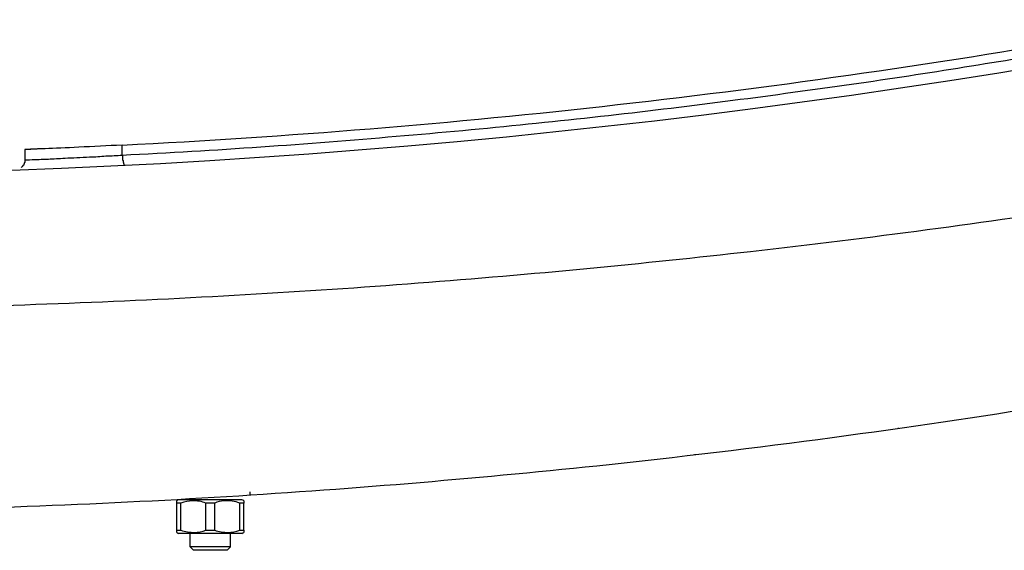
# Model space of a CAD drawing. Units: inches. Extents: x 111 to 189, y 37 to 173.
# Drawn here: x 155 to 157, y 153 to 153 of the extents above; entities that cross this region are included whole.
import ezdxf

# ---------------------------------------------------------------- set-up
doc = ezdxf.new("R2010")
doc.units = ezdxf.units.IN
doc.header["$MEASUREMENT"] = 0
doc.layers.add('Ebene 1', color=7, linetype='Continuous')

# ---------------------------------------------------------------- blocks, each defined once
blk = doc.blocks.new('block 2')
at = {"layer": 'Ebene 1', "color": 179, "lineweight": 25, "true_color": 0x1a171b}
for points in [[(155.092, 153.1045), (155.092, 153.1045)], [(155.092, 153.1045), (155.092, 153.089)], [(155.092, 153.1045), (155.092, 153.089)], [(155.092, 153.1045), (155.092, 153.089)], [(155.092, 153.1045), (155.092, 153.089)], [(155.092, 153.1045), (155.092, 153.089)], [(155.092, 153.1045), (155.092, 153.089)], [(155.092, 153.1045), (155.092, 153.089)], [(155.092, 153.1045), (155.092, 153.089)], [(155.092, 153.1045), (155.092, 153.089)], [(155.092, 153.1045), (155.092, 153.089)], [(155.092, 153.1045), (155.092, 153.089)], [(155.092, 153.1045), (155.092, 153.089)], [(155.092, 153.1045), (155.092, 153.089)], [(155.092, 153.1045), (155.092, 153.089)], [(155.092, 153.1045), (155.092, 153.089)], [(155.092, 153.1045), (155.092, 153.089)], [(155.092, 153.1045), (155.092, 153.089)], [(155.092, 153.1045), (155.092, 153.089)], [(155.092, 153.1045), (155.092, 153.089)], [(155.092, 153.1045), (155.092, 153.089)], [(155.092, 153.1045), (155.092, 153.089)], [(155.2367, 153.1111), (155.2367, 153.1111)], [(155.2367, 153.0963), (155.2367, 153.1111)], [(155.2367, 153.0963), (155.2367, 153.1111)], [(155.2367, 153.0963), (155.2367, 153.1111)], [(155.2367, 153.0963), (155.2367, 153.1111)], [(155.2367, 153.0963), (155.2367, 153.1111)], [(155.2367, 153.0963), (155.2367, 153.1111)], [(155.2367, 153.0963), (155.2367, 153.1111)], [(155.2367, 153.0963), (155.2367, 153.1111)], [(155.2367, 153.0963), (155.2367, 153.1111)], [(155.2367, 153.0963), (155.2367, 153.1111)], [(155.2367, 153.0963), (155.2367, 153.1111)], [(155.2367, 153.0963), (155.2367, 153.1111)], [(155.2367, 153.0963), (155.2367, 153.1111)], [(155.2367, 153.0963), (155.2367, 153.1111)], [(155.2367, 153.0963), (155.2367, 153.1111)], [(155.2367, 153.0963), (155.2367, 153.1111)], [(155.2367, 153.0963), (155.2367, 153.1111)], [(155.2367, 153.0963), (155.2367, 153.1111)], [(155.2367, 153.0963), (155.2367, 153.1111)], [(155.2367, 153.0963), (155.2367, 153.1111)], [(155.2367, 153.0963), (155.2367, 153.1111)], [(155.092, 153.089), (155.092, 153.089)], [(155.2367, 153.0963), (155.2367, 153.0963)], [(156.3915, 152.6908), (156.3915, 152.6908)], [(156.3915, 152.6904), (156.3915, 152.6908)], [(156.3915, 152.6904), (156.3915, 152.6908)], [(156.3915, 152.6904), (156.3915, 152.6908)], [(156.3915, 152.6904), (156.3915, 152.6908)], [(156.3915, 152.6904), (156.3915, 152.6908)], [(156.3915, 152.6904), (156.3915, 152.6908)], [(156.3915, 152.6904), (156.3915, 152.6908)], [(156.3915, 152.6904), (156.3915, 152.6908)], [(156.3915, 152.6904), (156.3915, 152.6908)], [(156.3915, 152.6904), (156.3915, 152.6908)], [(156.3915, 152.6904), (156.3915, 152.6908)], [(156.3915, 152.6904), (156.3915, 152.6908)], [(156.3915, 152.6904), (156.3915, 152.6908)], [(156.3915, 152.6904), (156.3915, 152.6908)], [(156.3915, 152.6904), (156.3915, 152.6908)], [(156.3915, 152.6904), (156.3915, 152.6908)], [(156.3915, 152.6904), (156.3915, 152.6908)], [(156.3915, 152.6904), (156.3915, 152.6908)], [(156.3915, 152.6904), (156.3915, 152.6908)], [(156.3915, 152.6904), (156.3915, 152.6908)], [(156.3915, 152.6904), (156.3915, 152.6908)], [(156.3915, 152.6904), (156.3915, 152.6904)], [(156.089, 152.6518), (156.089, 152.6518)], [(156.089, 152.6508), (156.089, 152.6518)], [(156.089, 152.6508), (156.089, 152.6518)], [(156.089, 152.6508), (156.089, 152.6518)], [(156.089, 152.6508), (156.089, 152.6518)], [(156.089, 152.6508), (156.089, 152.6518)], [(156.089, 152.6508), (156.089, 152.6518)], [(156.089, 152.6508), (156.089, 152.6518)], [(156.089, 152.6508), (156.089, 152.6518)], [(156.089, 152.6508), (156.089, 152.6518)], [(156.089, 152.6508), (156.089, 152.6518)], [(156.089, 152.6508), (156.089, 152.6518)], [(156.089, 152.6508), (156.089, 152.6518)], [(156.089, 152.6508), (156.089, 152.6518)], [(156.089, 152.6508), (156.089, 152.6518)], [(156.089, 152.6508), (156.089, 152.6518)], [(156.089, 152.6508), (156.089, 152.6518)], [(156.089, 152.6508), (156.089, 152.6518)], [(156.089, 152.6508), (156.089, 152.6518)], [(156.089, 152.6508), (156.089, 152.6518)], [(156.089, 152.6508), (156.089, 152.6518)], [(156.089, 152.6508), (156.089, 152.6518)], [(156.089, 152.6508), (156.089, 152.6508)], [(155.7597, 152.6167), (155.7597, 152.6167)], [(155.7597, 152.6167), (155.7597, 152.6167)], [(155.7597, 152.6167), (155.7597, 152.6167)], [(155.7597, 152.6167), (155.7597, 152.6167)], [(155.7597, 152.6167), (155.7597, 152.6167)], [(155.7597, 152.6167), (155.7597, 152.6167)], [(155.7597, 152.6167), (155.7597, 152.6167)], [(155.7597, 152.6167), (155.7597, 152.6167)], [(155.7597, 152.6167), (155.7597, 152.6167)], [(155.7597, 152.6167), (155.7597, 152.6167)], [(155.7597, 152.6167), (155.7597, 152.6167)], [(155.7597, 152.6167), (155.7597, 152.6167)], [(155.7597, 152.6167), (155.7597, 152.6167)], [(155.7597, 152.6167), (155.7597, 152.6167)], [(155.7597, 152.6167), (155.7597, 152.6167)], [(155.7597, 152.6167), (155.7597, 152.6167)], [(155.7597, 152.6167), (155.7597, 152.6167)], [(155.7597, 152.6167), (155.7597, 152.6167)], [(155.7597, 152.6167), (155.7597, 152.6167)], [(155.7597, 152.6167), (155.7597, 152.6167)], [(155.7597, 152.6167), (155.7597, 152.6167)], [(155.7597, 152.6167), (155.7597, 152.6167)], [(155.7597, 152.6167), (155.7597, 152.6167)], [(155.4275, 152.5957), (155.4275, 152.5957)], [(155.4275, 152.5909), (155.4275, 152.5957)], [(155.4275, 152.5909), (155.4275, 152.5957)], [(155.4275, 152.5909), (155.4275, 152.5957)], [(155.4275, 152.5909), (155.4275, 152.5957)], [(155.4275, 152.5909), (155.4275, 152.5957)], [(155.4275, 152.5909), (155.4275, 152.5957)], [(155.4275, 152.5909), (155.4275, 152.5957)], [(155.4275, 152.5909), (155.4275, 152.5957)], [(155.4275, 152.5909), (155.4275, 152.5957)], [(155.4275, 152.5909), (155.4275, 152.5957)], [(155.4275, 152.5909), (155.4275, 152.5957)], [(155.4275, 152.5909), (155.4275, 152.5957)], [(155.4275, 152.5909), (155.4275, 152.5957)], [(155.4275, 152.5909), (155.4275, 152.5957)], [(155.4275, 152.5909), (155.4275, 152.5957)], [(155.4275, 152.5909), (155.4275, 152.5957)], [(155.4275, 152.5909), (155.4275, 152.5957)], [(155.4275, 152.5909), (155.4275, 152.5957)], [(155.4275, 152.5909), (155.4275, 152.5957)], [(155.4275, 152.5909), (155.4275, 152.5957)], [(155.4275, 152.5909), (155.4275, 152.5957)], [(155.4275, 152.5909), (155.4275, 152.5909)], [(155.318, 152.5826), (155.318, 152.5826)], [(155.318, 152.5788), (155.318, 152.5826)], [(155.318, 152.5788), (155.318, 152.5826)], [(155.318, 152.5788), (155.318, 152.5826)], [(155.318, 152.5788), (155.318, 152.5826)], [(155.318, 152.5788), (155.318, 152.5826)], [(155.318, 152.5788), (155.318, 152.5826)], [(155.318, 152.5788), (155.318, 152.5826)], [(155.318, 152.5788), (155.318, 152.5826)], [(155.318, 152.5788), (155.318, 152.5826)], [(155.318, 152.5788), (155.318, 152.5826)], [(155.318, 152.5788), (155.318, 152.5826)], [(155.318, 152.5788), (155.318, 152.5826)], [(155.318, 152.5788), (155.318, 152.5826)], [(155.318, 152.5788), (155.318, 152.5826)], [(155.318, 152.5788), (155.318, 152.5826)], [(155.318, 152.5788), (155.318, 152.5826)], [(155.318, 152.5788), (155.318, 152.5826)], [(155.318, 152.5788), (155.318, 152.5826)], [(155.318, 152.5788), (155.318, 152.5826)], [(155.318, 152.5788), (155.318, 152.5826)], [(155.318, 152.5788), (155.318, 152.5826)], [(155.318, 152.5788), (155.318, 152.5788)], [(155.318, 152.5388), (155.318, 152.5788)], [(155.318, 152.5388), (155.318, 152.5788)], [(155.318, 152.5388), (155.318, 152.5788)], [(155.318, 152.5388), (155.318, 152.5788)], [(155.318, 152.5388), (155.318, 152.5788)], [(155.318, 152.5388), (155.318, 152.5788)], [(155.318, 152.5388), (155.318, 152.5788)], [(155.318, 152.5388), (155.318, 152.5788)], [(155.318, 152.5388), (155.318, 152.5788)], [(155.318, 152.5388), (155.318, 152.5788)], [(155.318, 152.5388), (155.318, 152.5788)], [(155.318, 152.5388), (155.318, 152.5788)], [(155.318, 152.5388), (155.318, 152.5788)], [(155.318, 152.5388), (155.318, 152.5788)], [(155.318, 152.5388), (155.318, 152.5788)], [(155.318, 152.5388), (155.318, 152.5788)], [(155.318, 152.5388), (155.318, 152.5788)], [(155.318, 152.5388), (155.318, 152.5788)], [(155.318, 152.5388), (155.318, 152.5788)], [(155.318, 152.5388), (155.318, 152.5788)], [(155.318, 152.5388), (155.318, 152.5788)], [(155.318, 152.5788), (155.318, 152.5788)], [(155.318, 152.5788), (155.318, 152.5788)], [(155.3242, 152.5788), (155.318, 152.5788)], [(155.3242, 152.5788), (155.318, 152.5788)], [(155.3242, 152.5788), (155.318, 152.5788)], [(155.3242, 152.5788), (155.318, 152.5788)], [(155.3242, 152.5788), (155.318, 152.5788)], [(155.3242, 152.5788), (155.318, 152.5788)], [(155.3242, 152.5788), (155.318, 152.5788)], [(155.3242, 152.5788), (155.318, 152.5788)], [(155.3242, 152.5788), (155.318, 152.5788)], [(155.3242, 152.5788), (155.318, 152.5788)], [(155.3242, 152.5788), (155.318, 152.5788)], [(155.3242, 152.5788), (155.318, 152.5788)], [(155.3242, 152.5788), (155.318, 152.5788)], [(155.3242, 152.5788), (155.318, 152.5788)], [(155.3242, 152.5788), (155.318, 152.5788)], [(155.3242, 152.5788), (155.318, 152.5788)], [(155.3242, 152.5788), (155.318, 152.5788)], [(155.3242, 152.5788), (155.318, 152.5788)], [(155.3242, 152.5788), (155.318, 152.5788)], [(155.3242, 152.5788), (155.318, 152.5788)], [(155.3242, 152.5788), (155.318, 152.5788)], [(155.3208, 152.584), (155.3208, 152.584)], [(155.3683, 152.584), (155.3208, 152.584)], [(155.3683, 152.584), (155.3208, 152.584)], [(155.3683, 152.584), (155.3208, 152.584)], [(155.3683, 152.584), (155.3208, 152.584)], [(155.3683, 152.584), (155.3208, 152.584)], [(155.3683, 152.584), (155.3208, 152.584)], [(155.3683, 152.584), (155.3208, 152.584)], [(155.3683, 152.584), (155.3208, 152.584)], [(155.3683, 152.584), (155.3208, 152.584)], [(155.3683, 152.584), (155.3208, 152.584)], [(155.3683, 152.584), (155.3208, 152.584)], [(155.3683, 152.584), (155.3208, 152.584)], [(155.3683, 152.584), (155.3208, 152.584)], [(155.3683, 152.584), (155.3208, 152.584)], [(155.3683, 152.584), (155.3208, 152.584)], [(155.3683, 152.584), (155.3208, 152.584)], [(155.3683, 152.584), (155.3208, 152.584)], [(155.3683, 152.584), (155.3208, 152.584)], [(155.3683, 152.584), (155.3208, 152.584)], [(155.3683, 152.584), (155.3208, 152.584)], [(155.3683, 152.584), (155.3208, 152.584)], [(155.3242, 152.5788), (155.3242, 152.5788)], [(155.3242, 152.5388), (155.3242, 152.5788)], [(155.3242, 152.5388), (155.3242, 152.5788)], [(155.3242, 152.5388), (155.3242, 152.5788)], [(155.3242, 152.5388), (155.3242, 152.5788)], [(155.3242, 152.5388), (155.3242, 152.5788)], [(155.3242, 152.5388), (155.3242, 152.5788)], [(155.3242, 152.5388), (155.3242, 152.5788)], [(155.3242, 152.5388), (155.3242, 152.5788)], [(155.3242, 152.5388), (155.3242, 152.5788)], [(155.3242, 152.5388), (155.3242, 152.5788)], [(155.3242, 152.5388), (155.3242, 152.5788)], [(155.3242, 152.5388), (155.3242, 152.5788)], [(155.3242, 152.5388), (155.3242, 152.5788)], [(155.3242, 152.5388), (155.3242, 152.5788)], [(155.3242, 152.5388), (155.3242, 152.5788)], [(155.3242, 152.5388), (155.3242, 152.5788)], [(155.3242, 152.5388), (155.3242, 152.5788)], [(155.3242, 152.5388), (155.3242, 152.5788)], [(155.3242, 152.5388), (155.3242, 152.5788)], [(155.3242, 152.5388), (155.3242, 152.5788)], [(155.3242, 152.5388), (155.3242, 152.5788)], [(155.3242, 152.5788), (155.3242, 152.5788)], [(155.3614, 152.5788), (155.3614, 152.5788)], [(155.3614, 152.5388), (155.3614, 152.5788)], [(155.3614, 152.5388), (155.3614, 152.5788)], [(155.3614, 152.5388), (155.3614, 152.5788)], [(155.3614, 152.5388), (155.3614, 152.5788)], [(155.3614, 152.5388), (155.3614, 152.5788)], [(155.3614, 152.5388), (155.3614, 152.5788)], [(155.3614, 152.5388), (155.3614, 152.5788)], [(155.3614, 152.5388), (155.3614, 152.5788)], [(155.3614, 152.5388), (155.3614, 152.5788)], [(155.3614, 152.5388), (155.3614, 152.5788)], [(155.3614, 152.5388), (155.3614, 152.5788)], [(155.3614, 152.5388), (155.3614, 152.5788)], [(155.3614, 152.5388), (155.3614, 152.5788)], [(155.3614, 152.5388), (155.3614, 152.5788)], [(155.3614, 152.5388), (155.3614, 152.5788)], [(155.3614, 152.5388), (155.3614, 152.5788)], [(155.3614, 152.5388), (155.3614, 152.5788)], [(155.3614, 152.5388), (155.3614, 152.5788)], [(155.3614, 152.5388), (155.3614, 152.5788)], [(155.3614, 152.5388), (155.3614, 152.5788)], [(155.3614, 152.5388), (155.3614, 152.5788)], [(155.3614, 152.5788), (155.3614, 152.5788)], [(155.3745, 152.5788), (155.3614, 152.5788)], [(155.3745, 152.5788), (155.3614, 152.5788)], [(155.3745, 152.5788), (155.3614, 152.5788)], [(155.3745, 152.5788), (155.3614, 152.5788)], [(155.3745, 152.5788), (155.3614, 152.5788)], [(155.3745, 152.5788), (155.3614, 152.5788)], [(155.3745, 152.5788), (155.3614, 152.5788)], [(155.3745, 152.5788), (155.3614, 152.5788)], [(155.3745, 152.5788), (155.3614, 152.5788)], [(155.3745, 152.5788), (155.3614, 152.5788)], [(155.3745, 152.5788), (155.3614, 152.5788)], [(155.3745, 152.5788), (155.3614, 152.5788)], [(155.3745, 152.5788), (155.3614, 152.5788)], [(155.3745, 152.5788), (155.3614, 152.5788)], [(155.3745, 152.5788), (155.3614, 152.5788)], [(155.3745, 152.5788), (155.3614, 152.5788)], [(155.3745, 152.5788), (155.3614, 152.5788)], [(155.3745, 152.5788), (155.3614, 152.5788)], [(155.3745, 152.5788), (155.3614, 152.5788)], [(155.3745, 152.5788), (155.3614, 152.5788)], [(155.3745, 152.5788), (155.3614, 152.5788)], [(155.3683, 152.584), (155.3683, 152.584)], [(155.3683, 152.584), (155.3683, 152.584)], [(155.4151, 152.584), (155.3683, 152.584)], [(155.4151, 152.584), (155.3683, 152.584)], [(155.4151, 152.584), (155.3683, 152.584)], [(155.4151, 152.584), (155.3683, 152.584)], [(155.4151, 152.584), (155.3683, 152.584)], [(155.4151, 152.584), (155.3683, 152.584)], [(155.4151, 152.584), (155.3683, 152.584)], [(155.4151, 152.584), (155.3683, 152.584)], [(155.4151, 152.584), (155.3683, 152.584)], [(155.4151, 152.584), (155.3683, 152.584)], [(155.4151, 152.584), (155.3683, 152.584)], [(155.4151, 152.584), (155.3683, 152.584)], [(155.4151, 152.584), (155.3683, 152.584)], [(155.4151, 152.584), (155.3683, 152.584)], [(155.4151, 152.584), (155.3683, 152.584)], [(155.4151, 152.584), (155.3683, 152.584)], [(155.4151, 152.584), (155.3683, 152.584)], [(155.4151, 152.584), (155.3683, 152.584)], [(155.4151, 152.584), (155.3683, 152.584)], [(155.4151, 152.584), (155.3683, 152.584)], [(155.4151, 152.584), (155.3683, 152.584)], [(155.3745, 152.5788), (155.3745, 152.5788)], [(155.3745, 152.5388), (155.3745, 152.5788)], [(155.3745, 152.5388), (155.3745, 152.5788)], [(155.3745, 152.5388), (155.3745, 152.5788)], [(155.3745, 152.5388), (155.3745, 152.5788)], [(155.3745, 152.5388), (155.3745, 152.5788)], [(155.3745, 152.5388), (155.3745, 152.5788)], [(155.3745, 152.5388), (155.3745, 152.5788)], [(155.3745, 152.5388), (155.3745, 152.5788)], [(155.3745, 152.5388), (155.3745, 152.5788)], [(155.3745, 152.5388), (155.3745, 152.5788)], [(155.3745, 152.5388), (155.3745, 152.5788)], [(155.3745, 152.5388), (155.3745, 152.5788)], [(155.3745, 152.5388), (155.3745, 152.5788)], [(155.3745, 152.5388), (155.3745, 152.5788)], [(155.3745, 152.5388), (155.3745, 152.5788)], [(155.3745, 152.5388), (155.3745, 152.5788)], [(155.3745, 152.5388), (155.3745, 152.5788)], [(155.3745, 152.5388), (155.3745, 152.5788)], [(155.3745, 152.5388), (155.3745, 152.5788)], [(155.3745, 152.5388), (155.3745, 152.5788)], [(155.3745, 152.5388), (155.3745, 152.5788)], [(155.3745, 152.5788), (155.3745, 152.5788)], [(155.4117, 152.5788), (155.4117, 152.5788)], [(155.4117, 152.5388), (155.4117, 152.5788)], [(155.4117, 152.5388), (155.4117, 152.5788)], [(155.4117, 152.5388), (155.4117, 152.5788)], [(155.4117, 152.5388), (155.4117, 152.5788)], [(155.4117, 152.5388), (155.4117, 152.5788)], [(155.4117, 152.5388), (155.4117, 152.5788)], [(155.4117, 152.5388), (155.4117, 152.5788)], [(155.4117, 152.5388), (155.4117, 152.5788)], [(155.4117, 152.5388), (155.4117, 152.5788)], [(155.4117, 152.5388), (155.4117, 152.5788)], [(155.4117, 152.5388), (155.4117, 152.5788)], [(155.4117, 152.5388), (155.4117, 152.5788)], [(155.4117, 152.5388), (155.4117, 152.5788)], [(155.4117, 152.5388), (155.4117, 152.5788)], [(155.4117, 152.5388), (155.4117, 152.5788)], [(155.4117, 152.5388), (155.4117, 152.5788)], [(155.4117, 152.5388), (155.4117, 152.5788)], [(155.4117, 152.5388), (155.4117, 152.5788)], [(155.4117, 152.5388), (155.4117, 152.5788)], [(155.4117, 152.5388), (155.4117, 152.5788)], [(155.4117, 152.5388), (155.4117, 152.5788)], [(155.4117, 152.5788), (155.4117, 152.5788)], [(155.4179, 152.5788), (155.4117, 152.5788)], [(155.4179, 152.5788), (155.4117, 152.5788)], [(155.4179, 152.5788), (155.4117, 152.5788)], [(155.4179, 152.5788), (155.4117, 152.5788)], [(155.4179, 152.5788), (155.4117, 152.5788)], [(155.4179, 152.5788), (155.4117, 152.5788)], [(155.4179, 152.5788), (155.4117, 152.5788)], [(155.4179, 152.5788), (155.4117, 152.5788)], [(155.4179, 152.5788), (155.4117, 152.5788)], [(155.4179, 152.5788), (155.4117, 152.5788)], [(155.4179, 152.5788), (155.4117, 152.5788)], [(155.4179, 152.5788), (155.4117, 152.5788)], [(155.4179, 152.5788), (155.4117, 152.5788)], [(155.4179, 152.5788), (155.4117, 152.5788)], [(155.4179, 152.5788), (155.4117, 152.5788)], [(155.4179, 152.5788), (155.4117, 152.5788)], [(155.4179, 152.5788), (155.4117, 152.5788)], [(155.4179, 152.5788), (155.4117, 152.5788)], [(155.4179, 152.5788), (155.4117, 152.5788)], [(155.4179, 152.5788), (155.4117, 152.5788)], [(155.4179, 152.5788), (155.4117, 152.5788)], [(155.4151, 152.584), (155.4151, 152.584)], [(155.4179, 152.5826), (155.4179, 152.5826)], [(155.4179, 152.5826), (155.4179, 152.5788)], [(155.4179, 152.5826), (155.4179, 152.5788)], [(155.4179, 152.5826), (155.4179, 152.5788)], [(155.4179, 152.5826), (155.4179, 152.5788)], [(155.4179, 152.5826), (155.4179, 152.5788)], [(155.4179, 152.5826), (155.4179, 152.5788)], [(155.4179, 152.5826), (155.4179, 152.5788)], [(155.4179, 152.5826), (155.4179, 152.5788)], [(155.4179, 152.5826), (155.4179, 152.5788)], [(155.4179, 152.5826), (155.4179, 152.5788)], [(155.4179, 152.5826), (155.4179, 152.5788)], [(155.4179, 152.5826), (155.4179, 152.5788)], [(155.4179, 152.5826), (155.4179, 152.5788)], [(155.4179, 152.5826), (155.4179, 152.5788)], [(155.4179, 152.5826), (155.4179, 152.5788)], [(155.4179, 152.5826), (155.4179, 152.5788)], [(155.4179, 152.5826), (155.4179, 152.5788)], [(155.4179, 152.5826), (155.4179, 152.5788)], [(155.4179, 152.5826), (155.4179, 152.5788)], [(155.4179, 152.5826), (155.4179, 152.5788)], [(155.4179, 152.5826), (155.4179, 152.5788)], [(155.4179, 152.5788), (155.4179, 152.5788)], [(155.4179, 152.5788), (155.4179, 152.5788)], [(155.4179, 152.5388), (155.4179, 152.5788)], [(155.4179, 152.5388), (155.4179, 152.5788)], [(155.4179, 152.5388), (155.4179, 152.5788)], [(155.4179, 152.5388), (155.4179, 152.5788)], [(155.4179, 152.5388), (155.4179, 152.5788)], [(155.4179, 152.5388), (155.4179, 152.5788)], [(155.4179, 152.5388), (155.4179, 152.5788)], [(155.4179, 152.5388), (155.4179, 152.5788)], [(155.4179, 152.5388), (155.4179, 152.5788)], [(155.4179, 152.5388), (155.4179, 152.5788)], [(155.4179, 152.5388), (155.4179, 152.5788)], [(155.4179, 152.5388), (155.4179, 152.5788)], [(155.4179, 152.5388), (155.4179, 152.5788)], [(155.4179, 152.5388), (155.4179, 152.5788)], [(155.4179, 152.5388), (155.4179, 152.5788)], [(155.4179, 152.5388), (155.4179, 152.5788)], [(155.4179, 152.5388), (155.4179, 152.5788)], [(155.4179, 152.5388), (155.4179, 152.5788)], [(155.4179, 152.5388), (155.4179, 152.5788)], [(155.4179, 152.5388), (155.4179, 152.5788)], [(155.4179, 152.5388), (155.4179, 152.5788)], [(155.4179, 152.5788), (155.4179, 152.5788)], [(155.318, 152.5388), (155.318, 152.5388)], [(155.318, 152.5354), (155.318, 152.5388)], [(155.318, 152.5354), (155.318, 152.5388)], [(155.318, 152.5354), (155.318, 152.5388)], [(155.318, 152.5354), (155.318, 152.5388)], [(155.318, 152.5354), (155.318, 152.5388)], [(155.318, 152.5354), (155.318, 152.5388)], [(155.318, 152.5354), (155.318, 152.5388)], [(155.318, 152.5354), (155.318, 152.5388)], [(155.318, 152.5354), (155.318, 152.5388)], [(155.318, 152.5354), (155.318, 152.5388)], [(155.318, 152.5354), (155.318, 152.5388)], [(155.318, 152.5354), (155.318, 152.5388)], [(155.318, 152.5354), (155.318, 152.5388)], [(155.318, 152.5354), (155.318, 152.5388)], [(155.318, 152.5354), (155.318, 152.5388)], [(155.318, 152.5354), (155.318, 152.5388)], [(155.318, 152.5354), (155.318, 152.5388)], [(155.318, 152.5354), (155.318, 152.5388)], [(155.318, 152.5354), (155.318, 152.5388)], [(155.318, 152.5354), (155.318, 152.5388)], [(155.318, 152.5354), (155.318, 152.5388)], [(155.318, 152.5388), (155.318, 152.5388)], [(155.318, 152.5388), (155.318, 152.5388)], [(155.318, 152.5388), (155.3242, 152.5388)], [(155.318, 152.5388), (155.3242, 152.5388)], [(155.318, 152.5388), (155.3242, 152.5388)], [(155.318, 152.5388), (155.3242, 152.5388)], [(155.318, 152.5388), (155.3242, 152.5388)], [(155.318, 152.5388), (155.3242, 152.5388)], [(155.318, 152.5388), (155.3242, 152.5388)], [(155.318, 152.5388), (155.3242, 152.5388)], [(155.318, 152.5388), (155.3242, 152.5388)], [(155.318, 152.5388), (155.3242, 152.5388)], [(155.318, 152.5388), (155.3242, 152.5388)], [(155.318, 152.5388), (155.3242, 152.5388)], [(155.318, 152.5388), (155.3242, 152.5388)], [(155.318, 152.5388), (155.3242, 152.5388)], [(155.318, 152.5388), (155.3242, 152.5388)], [(155.318, 152.5388), (155.3242, 152.5388)], [(155.318, 152.5388), (155.3242, 152.5388)], [(155.318, 152.5388), (155.3242, 152.5388)], [(155.318, 152.5388), (155.3242, 152.5388)], [(155.318, 152.5388), (155.3242, 152.5388)], [(155.318, 152.5388), (155.3242, 152.5388)], [(155.318, 152.5354), (155.318, 152.5354)], [(155.318, 152.5354), (155.318, 152.5354)], [(155.318, 152.5354), (155.318, 152.5354)], [(155.318, 152.5354), (155.318, 152.5354)], [(155.318, 152.5354), (155.318, 152.5354)], [(155.318, 152.5354), (155.318, 152.5354)], [(155.318, 152.5354), (155.318, 152.5354)], [(155.318, 152.5354), (155.318, 152.5354)], [(155.318, 152.5354), (155.318, 152.5354)], [(155.318, 152.5354), (155.318, 152.5354)], [(155.318, 152.5354), (155.318, 152.5354)], [(155.318, 152.5354), (155.318, 152.5354)], [(155.318, 152.5354), (155.318, 152.5354)], [(155.318, 152.5354), (155.318, 152.5354)], [(155.318, 152.5354), (155.318, 152.5354)], [(155.318, 152.5354), (155.318, 152.5354)], [(155.318, 152.5354), (155.318, 152.5354)], [(155.318, 152.5354), (155.318, 152.5354)], [(155.318, 152.5354), (155.318, 152.5354)], [(155.318, 152.5354), (155.318, 152.5354)], [(155.318, 152.5354), (155.318, 152.5354)], [(155.318, 152.5354), (155.318, 152.5354)], [(155.318, 152.5354), (155.318, 152.5354)], [(155.318, 152.5354), (155.318, 152.5354)], [(155.3208, 152.534), (155.3208, 152.534)], [(155.3683, 152.534), (155.3208, 152.534)], [(155.3683, 152.534), (155.3208, 152.534)], [(155.3683, 152.534), (155.3208, 152.534)], [(155.3683, 152.534), (155.3208, 152.534)], [(155.3683, 152.534), (155.3208, 152.534)], [(155.3683, 152.534), (155.3208, 152.534)], [(155.3683, 152.534), (155.3208, 152.534)], [(155.3683, 152.534), (155.3208, 152.534)], [(155.3683, 152.534), (155.3208, 152.534)], [(155.3683, 152.534), (155.3208, 152.534)], [(155.3683, 152.534), (155.3208, 152.534)], [(155.3683, 152.534), (155.3208, 152.534)], [(155.3683, 152.534), (155.3208, 152.534)], [(155.3683, 152.534), (155.3208, 152.534)], [(155.3683, 152.534), (155.3208, 152.534)], [(155.3683, 152.534), (155.3208, 152.534)], [(155.3683, 152.534), (155.3208, 152.534)], [(155.3683, 152.534), (155.3208, 152.534)], [(155.3683, 152.534), (155.3208, 152.534)], [(155.3683, 152.534), (155.3208, 152.534)], [(155.3683, 152.534), (155.3208, 152.534)], [(155.3242, 152.5388), (155.3242, 152.5388)], [(155.3242, 152.5388), (155.3242, 152.5388)], [(155.338, 152.534), (155.338, 152.534)], [(155.338, 152.514), (155.338, 152.534)], [(155.338, 152.514), (155.338, 152.534)], [(155.338, 152.514), (155.338, 152.534)], [(155.338, 152.514), (155.338, 152.534)], [(155.338, 152.514), (155.338, 152.534)], [(155.338, 152.514), (155.338, 152.534)], [(155.338, 152.514), (155.338, 152.534)], [(155.338, 152.514), (155.338, 152.534)], [(155.338, 152.514), (155.338, 152.534)], [(155.338, 152.514), (155.338, 152.534)], [(155.338, 152.514), (155.338, 152.534)], [(155.338, 152.514), (155.338, 152.534)], [(155.338, 152.514), (155.338, 152.534)], [(155.338, 152.514), (155.338, 152.534)], [(155.338, 152.514), (155.338, 152.534)], [(155.338, 152.514), (155.338, 152.534)], [(155.338, 152.514), (155.338, 152.534)], [(155.338, 152.514), (155.338, 152.534)], [(155.338, 152.514), (155.338, 152.534)], [(155.338, 152.514), (155.338, 152.534)], [(155.338, 152.514), (155.338, 152.534)], [(155.3614, 152.5388), (155.3614, 152.5388)], [(155.3614, 152.5388), (155.3614, 152.5388)], [(155.3614, 152.5388), (155.3745, 152.5388)], [(155.3614, 152.5388), (155.3745, 152.5388)], [(155.3614, 152.5388), (155.3745, 152.5388)], [(155.3614, 152.5388), (155.3745, 152.5388)], [(155.3614, 152.5388), (155.3745, 152.5388)], [(155.3614, 152.5388), (155.3745, 152.5388)], [(155.3614, 152.5388), (155.3745, 152.5388)], [(155.3614, 152.5388), (155.3745, 152.5388)], [(155.3614, 152.5388), (155.3745, 152.5388)], [(155.3614, 152.5388), (155.3745, 152.5388)], [(155.3614, 152.5388), (155.3745, 152.5388)], [(155.3614, 152.5388), (155.3745, 152.5388)], [(155.3614, 152.5388), (155.3745, 152.5388)], [(155.3614, 152.5388), (155.3745, 152.5388)], [(155.3614, 152.5388), (155.3745, 152.5388)], [(155.3614, 152.5388), (155.3745, 152.5388)], [(155.3614, 152.5388), (155.3745, 152.5388)], [(155.3614, 152.5388), (155.3745, 152.5388)], [(155.3614, 152.5388), (155.3745, 152.5388)], [(155.3614, 152.5388), (155.3745, 152.5388)], [(155.3614, 152.5388), (155.3745, 152.5388)], [(155.3683, 152.534), (155.3683, 152.534)], [(155.3683, 152.534), (155.3683, 152.534)], [(155.4151, 152.534), (155.3683, 152.534)], [(155.4151, 152.534), (155.3683, 152.534)], [(155.4151, 152.534), (155.3683, 152.534)], [(155.4151, 152.534), (155.3683, 152.534)], [(155.4151, 152.534), (155.3683, 152.534)], [(155.4151, 152.534), (155.3683, 152.534)], [(155.4151, 152.534), (155.3683, 152.534)], [(155.4151, 152.534), (155.3683, 152.534)], [(155.4151, 152.534), (155.3683, 152.534)], [(155.4151, 152.534), (155.3683, 152.534)], [(155.4151, 152.534), (155.3683, 152.534)], [(155.4151, 152.534), (155.3683, 152.534)], [(155.4151, 152.534), (155.3683, 152.534)], [(155.4151, 152.534), (155.3683, 152.534)], [(155.4151, 152.534), (155.3683, 152.534)], [(155.4151, 152.534), (155.3683, 152.534)], [(155.4151, 152.534), (155.3683, 152.534)], [(155.4151, 152.534), (155.3683, 152.534)], [(155.4151, 152.534), (155.3683, 152.534)], [(155.4151, 152.534), (155.3683, 152.534)], [(155.4151, 152.534), (155.3683, 152.534)], [(155.3745, 152.5388), (155.3745, 152.5388)], [(155.3745, 152.5388), (155.3745, 152.5388)], [(155.3979, 152.534), (155.3979, 152.534)], [(155.3979, 152.514), (155.3979, 152.534)], [(155.3979, 152.514), (155.3979, 152.534)], [(155.3979, 152.514), (155.3979, 152.534)], [(155.3979, 152.514), (155.3979, 152.534)], [(155.3979, 152.514), (155.3979, 152.534)], [(155.3979, 152.514), (155.3979, 152.534)], [(155.3979, 152.514), (155.3979, 152.534)], [(155.3979, 152.514), (155.3979, 152.534)], [(155.3979, 152.514), (155.3979, 152.534)], [(155.3979, 152.514), (155.3979, 152.534)], [(155.3979, 152.514), (155.3979, 152.534)], [(155.3979, 152.514), (155.3979, 152.534)], [(155.3979, 152.514), (155.3979, 152.534)], [(155.3979, 152.514), (155.3979, 152.534)], [(155.3979, 152.514), (155.3979, 152.534)], [(155.3979, 152.514), (155.3979, 152.534)], [(155.3979, 152.514), (155.3979, 152.534)], [(155.3979, 152.514), (155.3979, 152.534)], [(155.3979, 152.514), (155.3979, 152.534)], [(155.3979, 152.514), (155.3979, 152.534)], [(155.3979, 152.514), (155.3979, 152.534)], [(155.4117, 152.5388), (155.4117, 152.5388)], [(155.4117, 152.5388), (155.4117, 152.5388)], [(155.4117, 152.5388), (155.4179, 152.5388)], [(155.4117, 152.5388), (155.4179, 152.5388)], [(155.4117, 152.5388), (155.4179, 152.5388)], [(155.4117, 152.5388), (155.4179, 152.5388)], [(155.4117, 152.5388), (155.4179, 152.5388)], [(155.4117, 152.5388), (155.4179, 152.5388)], [(155.4117, 152.5388), (155.4179, 152.5388)], [(155.4117, 152.5388), (155.4179, 152.5388)], [(155.4117, 152.5388), (155.4179, 152.5388)], [(155.4117, 152.5388), (155.4179, 152.5388)], [(155.4117, 152.5388), (155.4179, 152.5388)], [(155.4117, 152.5388), (155.4179, 152.5388)], [(155.4117, 152.5388), (155.4179, 152.5388)], [(155.4117, 152.5388), (155.4179, 152.5388)], [(155.4117, 152.5388), (155.4179, 152.5388)], [(155.4117, 152.5388), (155.4179, 152.5388)], [(155.4117, 152.5388), (155.4179, 152.5388)], [(155.4117, 152.5388), (155.4179, 152.5388)], [(155.4117, 152.5388), (155.4179, 152.5388)], [(155.4117, 152.5388), (155.4179, 152.5388)], [(155.4117, 152.5388), (155.4179, 152.5388)], [(155.4151, 152.534), (155.4151, 152.534)], [(155.4179, 152.5388), (155.4179, 152.5388)], [(155.4179, 152.5388), (155.4179, 152.5354)], [(155.4179, 152.5388), (155.4179, 152.5354)], [(155.4179, 152.5388), (155.4179, 152.5354)], [(155.4179, 152.5388), (155.4179, 152.5354)], [(155.4179, 152.5388), (155.4179, 152.5354)], [(155.4179, 152.5388), (155.4179, 152.5354)], [(155.4179, 152.5388), (155.4179, 152.5354)], [(155.4179, 152.5388), (155.4179, 152.5354)], [(155.4179, 152.5388), (155.4179, 152.5354)], [(155.4179, 152.5388), (155.4179, 152.5354)], [(155.4179, 152.5388), (155.4179, 152.5354)], [(155.4179, 152.5388), (155.4179, 152.5354)], [(155.4179, 152.5388), (155.4179, 152.5354)], [(155.4179, 152.5388), (155.4179, 152.5354)], [(155.4179, 152.5388), (155.4179, 152.5354)], [(155.4179, 152.5388), (155.4179, 152.5354)], [(155.4179, 152.5388), (155.4179, 152.5354)], [(155.4179, 152.5388), (155.4179, 152.5354)], [(155.4179, 152.5388), (155.4179, 152.5354)], [(155.4179, 152.5388), (155.4179, 152.5354)], [(155.4179, 152.5388), (155.4179, 152.5354)], [(155.4179, 152.5388), (155.4179, 152.5388)], [(155.4179, 152.5388), (155.4179, 152.5388)], [(155.4179, 152.5354), (155.4179, 152.5354)], [(155.4179, 152.5354), (155.4179, 152.5354)], [(155.338, 152.514), (155.338, 152.514)], [(155.338, 152.514), (155.338, 152.514)], [(155.3979, 152.514), (155.338, 152.514)], [(155.3979, 152.514), (155.338, 152.514)], [(155.3979, 152.514), (155.338, 152.514)], [(155.3979, 152.514), (155.338, 152.514)], [(155.3979, 152.514), (155.338, 152.514)], [(155.3979, 152.514), (155.338, 152.514)], [(155.3979, 152.514), (155.338, 152.514)], [(155.3979, 152.514), (155.338, 152.514)], [(155.3979, 152.514), (155.338, 152.514)], [(155.3979, 152.514), (155.338, 152.514)], [(155.3979, 152.514), (155.338, 152.514)], [(155.3979, 152.514), (155.338, 152.514)], [(155.3979, 152.514), (155.338, 152.514)], [(155.3979, 152.514), (155.338, 152.514)], [(155.3979, 152.514), (155.338, 152.514)], [(155.3979, 152.514), (155.338, 152.514)], [(155.3979, 152.514), (155.338, 152.514)], [(155.3979, 152.514), (155.338, 152.514)], [(155.3979, 152.514), (155.338, 152.514)], [(155.3979, 152.514), (155.338, 152.514)], [(155.3979, 152.514), (155.338, 152.514)], [(155.338, 152.514), (155.338, 152.514)], [(155.3428, 152.5089), (155.338, 152.514)], [(155.3428, 152.5089), (155.338, 152.514)], [(155.3428, 152.5089), (155.338, 152.514)], [(155.3428, 152.5089), (155.338, 152.514)], [(155.3428, 152.5089), (155.338, 152.514)], [(155.3428, 152.5089), (155.338, 152.514)], [(155.3428, 152.5089), (155.338, 152.514)], [(155.3428, 152.5089), (155.338, 152.514)], [(155.3428, 152.5089), (155.338, 152.514)], [(155.3428, 152.5089), (155.338, 152.514)], [(155.3428, 152.5089), (155.338, 152.514)], [(155.3428, 152.5089), (155.338, 152.514)], [(155.3428, 152.5089), (155.338, 152.514)], [(155.3428, 152.5089), (155.338, 152.514)], [(155.3428, 152.5089), (155.338, 152.514)], [(155.3428, 152.5089), (155.338, 152.514)], [(155.3428, 152.5089), (155.338, 152.514)], [(155.3428, 152.5089), (155.338, 152.514)], [(155.3428, 152.5089), (155.338, 152.514)], [(155.3428, 152.5089), (155.338, 152.514)], [(155.3428, 152.5089), (155.338, 152.514)], [(155.338, 152.514), (155.338, 152.514)], [(155.338, 152.514), (155.338, 152.514)], [(155.338, 152.514), (155.338, 152.514)], [(155.338, 152.514), (155.338, 152.514)], [(155.338, 152.514), (155.338, 152.514)], [(155.338, 152.514), (155.338, 152.514)], [(155.338, 152.514), (155.338, 152.514)], [(155.338, 152.514), (155.338, 152.514)], [(155.338, 152.514), (155.338, 152.514)], [(155.338, 152.514), (155.338, 152.514)], [(155.338, 152.514), (155.338, 152.514)], [(155.338, 152.514), (155.338, 152.514)], [(155.338, 152.514), (155.338, 152.514)], [(155.338, 152.514), (155.338, 152.514)], [(155.338, 152.514), (155.338, 152.514)], [(155.338, 152.514), (155.338, 152.514)], [(155.338, 152.514), (155.338, 152.514)], [(155.338, 152.514), (155.338, 152.514)], [(155.338, 152.514), (155.338, 152.514)], [(155.338, 152.514), (155.338, 152.514)], [(155.338, 152.514), (155.338, 152.514)], [(155.338, 152.514), (155.338, 152.514)], [(155.338, 152.514), (155.338, 152.514)], [(155.338, 152.514), (155.338, 152.514)], [(155.338, 152.514), (155.338, 152.514)], [(155.338, 152.514), (155.338, 152.514)], [(155.338, 152.514), (155.338, 152.514)], [(155.338, 152.514), (155.338, 152.514)], [(155.338, 152.514), (155.338, 152.514)], [(155.338, 152.514), (155.338, 152.514)], [(155.338, 152.514), (155.338, 152.514)], [(155.338, 152.514), (155.338, 152.514)], [(155.338, 152.514), (155.338, 152.514)], [(155.338, 152.514), (155.338, 152.514)], [(155.338, 152.514), (155.338, 152.514)], [(155.338, 152.514), (155.338, 152.514)], [(155.338, 152.514), (155.338, 152.514)], [(155.338, 152.514), (155.338, 152.514)], [(155.338, 152.514), (155.338, 152.514)], [(155.338, 152.514), (155.338, 152.514)], [(155.338, 152.514), (155.338, 152.514)], [(155.338, 152.514), (155.338, 152.514)], [(155.3428, 152.5089), (155.3428, 152.5089)], [(155.3931, 152.5089), (155.3428, 152.5089)], [(155.3931, 152.5089), (155.3428, 152.5089)], [(155.3931, 152.5089), (155.3428, 152.5089)], [(155.3931, 152.5089), (155.3428, 152.5089)], [(155.3931, 152.5089), (155.3428, 152.5089)], [(155.3931, 152.5089), (155.3428, 152.5089)], [(155.3931, 152.5089), (155.3428, 152.5089)], [(155.3931, 152.5089), (155.3428, 152.5089)], [(155.3931, 152.5089), (155.3428, 152.5089)], [(155.3931, 152.5089), (155.3428, 152.5089)], [(155.3931, 152.5089), (155.3428, 152.5089)], [(155.3931, 152.5089), (155.3428, 152.5089)], [(155.3931, 152.5089), (155.3428, 152.5089)], [(155.3931, 152.5089), (155.3428, 152.5089)], [(155.3931, 152.5089), (155.3428, 152.5089)], [(155.3931, 152.5089), (155.3428, 152.5089)], [(155.3931, 152.5089), (155.3428, 152.5089)], [(155.3931, 152.5089), (155.3428, 152.5089)], [(155.3931, 152.5089), (155.3428, 152.5089)], [(155.3931, 152.5089), (155.3428, 152.5089)], [(155.3931, 152.5089), (155.3428, 152.5089)], [(155.3428, 152.5089), (155.3428, 152.5089)], [(155.3931, 152.5089), (155.3979, 152.514)], [(155.3931, 152.5089), (155.3979, 152.514)], [(155.3931, 152.5089), (155.3979, 152.514)], [(155.3931, 152.5089), (155.3979, 152.514)], [(155.3931, 152.5089), (155.3979, 152.514)], [(155.3931, 152.5089), (155.3979, 152.514)], [(155.3931, 152.5089), (155.3979, 152.514)], [(155.3931, 152.5089), (155.3979, 152.514)], [(155.3931, 152.5089), (155.3979, 152.514)], [(155.3931, 152.5089), (155.3979, 152.514)], [(155.3931, 152.5089), (155.3979, 152.514)], [(155.3931, 152.5089), (155.3979, 152.514)], [(155.3931, 152.5089), (155.3979, 152.514)], [(155.3931, 152.5089), (155.3979, 152.514)], [(155.3931, 152.5089), (155.3979, 152.514)], [(155.3931, 152.5089), (155.3979, 152.514)], [(155.3931, 152.5089), (155.3979, 152.514)], [(155.3931, 152.5089), (155.3979, 152.514)], [(155.3931, 152.5089), (155.3979, 152.514)], [(155.3931, 152.5089), (155.3979, 152.514)], [(155.3931, 152.5089), (155.3979, 152.514)], [(155.3931, 152.5089), (155.3931, 152.5089)], [(155.3931, 152.5089), (155.3931, 152.5089)], [(155.3979, 152.514), (155.3979, 152.514)], [(155.3979, 152.514), (155.3979, 152.514)], [(155.3979, 152.514), (155.3979, 152.514)], [(155.3979, 152.514), (155.3979, 152.514)], [(155.3979, 152.514), (155.3979, 152.514)], [(155.3979, 152.514), (155.3979, 152.514)], [(155.3979, 152.514), (155.3979, 152.514)], [(155.3979, 152.514), (155.3979, 152.514)], [(155.3979, 152.514), (155.3979, 152.514)], [(155.3979, 152.514), (155.3979, 152.514)], [(155.3979, 152.514), (155.3979, 152.514)], [(155.3979, 152.514), (155.3979, 152.514)], [(155.3979, 152.514), (155.3979, 152.514)], [(155.3979, 152.514), (155.3979, 152.514)], [(155.3979, 152.514), (155.3979, 152.514)], [(155.3979, 152.514), (155.3979, 152.514)], [(155.3979, 152.514), (155.3979, 152.514)], [(155.3979, 152.514), (155.3979, 152.514)], [(155.3979, 152.514), (155.3979, 152.514)], [(155.3979, 152.514), (155.3979, 152.514)], [(155.3979, 152.514), (155.3979, 152.514)], [(155.3979, 152.514), (155.3979, 152.514)], [(155.3979, 152.514), (155.3979, 152.514)], [(155.3979, 152.514), (155.3979, 152.514)], [(155.3979, 152.514), (155.3979, 152.514)], [(155.3979, 152.514), (155.3979, 152.514)]]:
    blk.add_lwpolyline(points, dxfattribs=at)
for points in [[(152.2836, 153.2974), (153.8332, 152.9884), (155.4282, 152.9884), (156.9778, 153.2974)], [(155.2367, 153.1111), (155.7293, 153.1359), (156.2199, 153.1913), (156.705, 153.2768)], [(155.3208, 152.584), (155.3201, 152.5836), (155.3187, 152.5829), (155.318, 152.5822)], [(155.4179, 152.5822), (155.4172, 152.5829), (155.4158, 152.5836), (155.4151, 152.584)], [(155.318, 152.5354), (155.3187, 152.535), (155.3201, 152.5344), (155.3208, 152.534)], [(155.4151, 152.534), (155.4158, 152.5344), (155.4172, 152.535), (155.4179, 152.5354)]]:
    blk.add_open_spline(points, degree=3, dxfattribs=at)
for points, knots in [([(155.2367, 153.0963), (155.3759, 153.1031), (155.5123, 153.1128), (155.6446, 153.1242), (155.7776, 153.1355), (155.9064, 153.1486), (156.0304, 153.1634), (156.1545, 153.1782), (156.273, 153.1944), (156.386, 153.211), (156.499, 153.2282), (156.6058, 153.2458), (156.705, 153.2633)], [0, 0, 0, 0, 1, 1, 1, 2, 2, 2, 3, 3, 3, 4, 4, 4, 4]), ([(155.2367, 153.1111), (155.2153, 153.11), (155.1933, 153.1087), (155.1726, 153.108), (155.1533, 153.1069), (155.1361, 153.1062), (155.1223, 153.1056), (155.1044, 153.1049), (155.0934, 153.1045), (155.092, 153.1045), (155.092, 153.1045), (155.092, 153.1045), (155.092, 153.1045)], [0, 0, 0, 0, 1, 1, 1, 2, 2, 2, 3, 3, 3, 4, 4, 4, 4]), ([(155.1223, 153.1056), (155.1209, 153.1056), (155.1202, 153.1056), (155.1196, 153.1056), (155.1065, 153.1052), (155.0982, 153.1049), (155.0941, 153.1045), (155.0941, 153.1045), (155.0934, 153.1045), (155.0934, 153.1045)], [0, 0, 0, 0, 1, 1, 1, 2, 2, 2, 3, 3, 3, 3]), ([(155.092, 153.089), (155.092, 153.089), (155.092, 153.0887), (155.092, 153.0887), (155.092, 153.0883), (155.092, 153.0883), (155.092, 153.088), (155.092, 153.088), (155.092, 153.088), (155.092, 153.0876), (155.092, 153.0876), (155.092, 153.0876), (155.092, 153.0873), (155.092, 153.0873), (155.092, 153.087), (155.092, 153.087), (155.092, 153.087), (155.092, 153.0866), (155.092, 153.0866), (155.092, 153.0866), (155.092, 153.0863), (155.092, 153.0863), (155.092, 153.0859), (155.092, 153.0859), (155.092, 153.0859), (155.092, 153.0856), (155.092, 153.0856), (155.092, 153.0856), (155.092, 153.0852), (155.092, 153.0852), (155.0913, 153.0849), (155.0913, 153.0849), (155.0913, 153.0849), (155.0913, 153.0845), (155.0913, 153.0845), (155.0913, 153.0842), (155.0913, 153.0842), (155.0913, 153.0839), (155.0913, 153.0839), (155.0913, 153.0839), (155.0913, 153.0835), (155.0913, 153.0835), (155.0913, 153.0835), (155.0913, 153.0835), (155.0913, 153.0832), (155.0906, 153.0832), (155.0906, 153.0828), (155.0906, 153.0828), (155.0906, 153.0825), (155.0906, 153.0825), (155.0906, 153.0825), (155.0906, 153.0821), (155.0906, 153.0821), (155.0906, 153.0821), (155.0906, 153.0818), (155.0899, 153.0818), (155.0899, 153.0818), (155.0899, 153.0814), (155.0899, 153.0814), (155.0899, 153.0814), (155.0899, 153.0811), (155.0899, 153.0811), (155.0899, 153.0808), (155.0899, 153.0808), (155.0892, 153.0808), (155.0892, 153.0804), (155.0892, 153.0804), (155.0892, 153.0804), (155.0892, 153.0804), (155.0892, 153.0801), (155.0886, 153.0801), (155.0886, 153.0801), (155.0886, 153.0797), (155.0886, 153.0797), (155.0886, 153.0797), (155.0886, 153.0794), (155.0886, 153.0794), (155.0879, 153.0794), (155.0879, 153.079), (155.0879, 153.079), (155.0879, 153.0787), (155.0879, 153.0787), (155.0872, 153.0783), (155.0872, 153.0783), (155.0865, 153.078)], [0, 0, 0, 0, 1, 1, 1, 2, 2, 2, 3, 3, 3, 4, 4, 4, 5, 5, 5, 6, 6, 6, 7, 7, 7, 8, 8, 8, 9, 9, 9, 10, 10, 10, 11, 11, 11, 12, 12, 12, 13, 13, 13, 14, 14, 14, 15, 15, 15, 16, 16, 16, 17, 17, 17, 18, 18, 18, 19, 19, 19, 20, 20, 20, 21, 21, 21, 22, 22, 22, 23, 23, 23, 24, 24, 24, 25, 25, 25, 26, 26, 26, 27, 27, 27, 28, 28, 28, 28]), ([(155.092, 153.089), (155.092, 153.089), (155.0934, 153.089), (155.0961, 153.089), (155.0996, 153.0894), (155.1051, 153.0897), (155.1134, 153.0897), (155.1175, 153.0901), (155.1223, 153.0901), (155.1271, 153.0904), (155.1347, 153.0907), (155.143, 153.0911), (155.1519, 153.0918), (155.163, 153.0921), (155.1754, 153.0928), (155.1885, 153.0935), (155.1967, 153.0938), (155.205, 153.0942), (155.2126, 153.0949), (155.2208, 153.0952), (155.2291, 153.0956), (155.2367, 153.0963)], [0, 0, 0, 0, 1, 1, 1, 2, 2, 2, 3, 3, 3, 4, 4, 4, 5, 5, 5, 6, 6, 6, 7, 7, 7, 7]), ([(155.2367, 153.0963), (155.2367, 153.0963), (155.2367, 153.0956), (155.2367, 153.0956), (155.2367, 153.0952), (155.2374, 153.0949), (155.2374, 153.0949), (155.2374, 153.0945), (155.2374, 153.0942), (155.2374, 153.0938), (155.2374, 153.0938), (155.2374, 153.0935), (155.2374, 153.0932), (155.2374, 153.0928), (155.2374, 153.0928), (155.2374, 153.0925), (155.2374, 153.0921), (155.2374, 153.0921), (155.2374, 153.0918), (155.2374, 153.0914), (155.2374, 153.0911), (155.2374, 153.0911), (155.2374, 153.0907), (155.2374, 153.0904), (155.2374, 153.0901), (155.2374, 153.0901), (155.2374, 153.0897), (155.2374, 153.0897), (155.2374, 153.0894), (155.2374, 153.089), (155.2374, 153.0887), (155.2381, 153.0887), (155.2381, 153.0883), (155.2381, 153.088), (155.2381, 153.088), (155.2381, 153.0876), (155.2381, 153.0873), (155.2381, 153.0873), (155.2381, 153.087), (155.2381, 153.087), (155.2381, 153.0866), (155.2381, 153.0866), (155.2381, 153.0863), (155.2381, 153.0859), (155.2381, 153.0856), (155.2381, 153.0856), (155.2388, 153.0856), (155.2388, 153.0852), (155.2388, 153.0849), (155.2388, 153.0849), (155.2388, 153.0845), (155.2388, 153.0845), (155.2388, 153.0842), (155.2388, 153.0842), (155.2388, 153.0839), (155.2388, 153.0839), (155.2388, 153.0835), (155.2388, 153.0835), (155.2388, 153.0835), (155.2388, 153.0832), (155.2394, 153.0832), (155.2394, 153.0828), (155.2394, 153.0828), (155.2394, 153.0828), (155.2394, 153.0825), (155.2394, 153.0825), (155.2394, 153.0825), (155.2394, 153.0821), (155.2394, 153.0821), (155.2394, 153.0821), (155.2394, 153.0821), (155.2394, 153.0818), (155.2401, 153.0818), (155.2401, 153.0818), (155.2401, 153.0818), (155.2401, 153.0818), (155.2401, 153.0814), (155.2401, 153.0814), (155.2401, 153.0814), (155.2401, 153.0814), (155.2401, 153.0814), (155.2408, 153.0811), (155.2408, 153.0811), (155.2408, 153.0811), (155.2408, 153.0811)], [0, 0, 0, 0, 1, 1, 1, 2, 2, 2, 3, 3, 3, 4, 4, 4, 5, 5, 5, 6, 6, 6, 7, 7, 7, 8, 8, 8, 9, 9, 9, 10, 10, 10, 11, 11, 11, 12, 12, 12, 13, 13, 13, 14, 14, 14, 15, 15, 15, 16, 16, 16, 17, 17, 17, 18, 18, 18, 19, 19, 19, 20, 20, 20, 21, 21, 21, 22, 22, 22, 23, 23, 23, 24, 24, 24, 25, 25, 25, 26, 26, 26, 27, 27, 27, 28, 28, 28, 28]), ([(156.685, 153.0208), (156.5224, 152.996), (156.3508, 152.9729), (156.1717, 152.9526), (156.0118, 152.9347), (155.8465, 152.9185), (155.677, 152.9057), (155.5075, 152.8926), (155.3338, 152.8827), (155.1581, 152.8758), (154.9818, 152.8689), (154.804, 152.8654), (154.6262, 152.8658), (154.4478, 152.8658), (154.27, 152.8692), (154.0943, 152.8761), (153.9062, 152.8837), (153.7202, 152.8947), (153.5396, 152.9092), (153.3832, 152.9216), (153.2303, 152.9367), (153.0821, 152.9536), (152.9057, 152.9736), (152.7362, 152.9963), (152.5764, 153.0208)], [0, 0, 0, 0, 1, 1, 1, 2, 2, 2, 3, 3, 3, 4, 4, 4, 5, 5, 5, 6, 6, 6, 7, 7, 7, 8, 8, 8, 8]), ([(154.7509, 152.5661), (154.7592, 152.5661), (154.7668, 152.5664), (154.775, 152.5664), (154.8756, 152.5678), (154.9769, 152.5702), (155.0768, 152.5736), (155.1767, 152.5771), (155.276, 152.5819), (155.3738, 152.5878), (155.5681, 152.5995), (155.759, 152.6153), (155.9429, 152.6346), (156.1848, 152.6601), (156.4101, 152.6911), (156.6161, 152.7242)], [0, 0, 0, 0, 1, 1, 1, 2, 2, 2, 3, 3, 3, 4, 4, 4, 5, 5, 5, 5]), ([(155.3614, 152.5788), (155.3552, 152.5816), (155.3483, 152.5826), (155.3414, 152.5822), (155.3359, 152.5822), (155.3297, 152.5812), (155.3242, 152.5788)], [0, 0, 0, 0, 1, 1, 1, 2, 2, 2, 2]), ([(155.4117, 152.5788), (155.4048, 152.5819), (155.3959, 152.5829), (155.3883, 152.5822), (155.3835, 152.5819), (155.3786, 152.5809), (155.3745, 152.5788)], [0, 0, 0, 0, 1, 1, 1, 2, 2, 2, 2]), ([(155.3242, 152.5388), (155.3304, 152.5364), (155.338, 152.5354), (155.3442, 152.5354), (155.3497, 152.5357), (155.3559, 152.5368), (155.3614, 152.5388)], [0, 0, 0, 0, 1, 1, 1, 2, 2, 2, 2]), ([(155.3745, 152.5388), (155.3807, 152.5364), (155.3876, 152.5354), (155.3945, 152.5354), (155.4, 152.5357), (155.4062, 152.5368), (155.4117, 152.5388)], [0, 0, 0, 0, 1, 1, 1, 2, 2, 2, 2])]:
    blk.add_open_spline(points, degree=3, knots=knots, dxfattribs=at)

msp = doc.modelspace()

# ---------------------------------------------------------------- block references
at = {"layer": 'Ebene 1'}
msp.add_blockref('block 2', (0, 0), dxfattribs=at)

doc.saveas('drawing.dxf')
